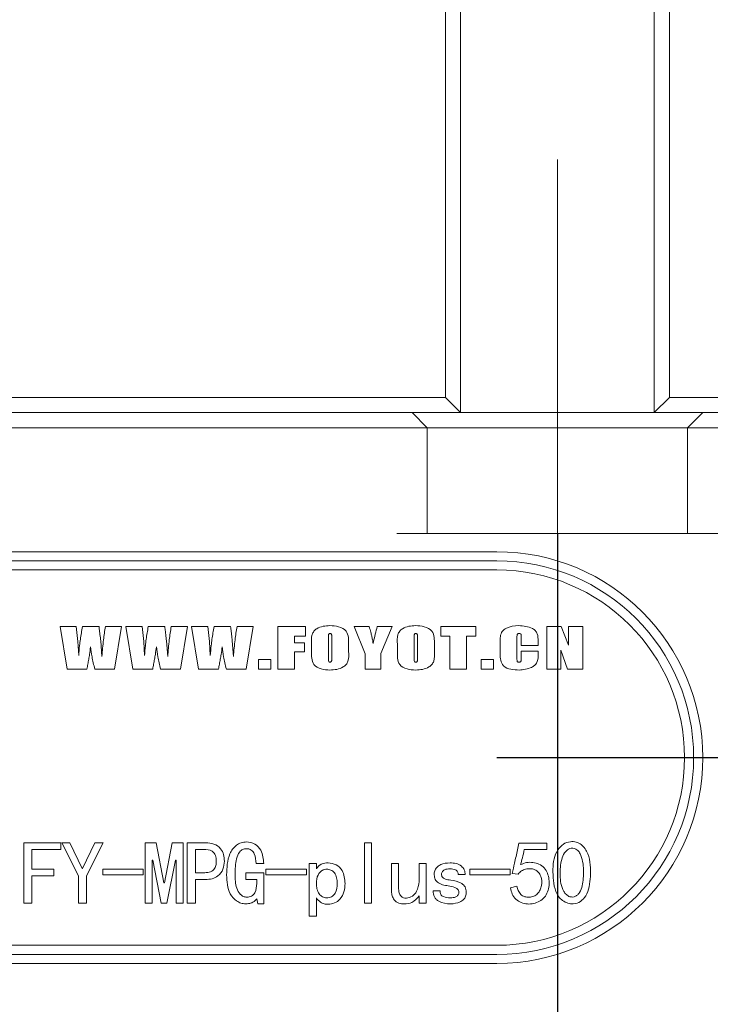
# Model space of a CAD drawing. Units: millimetres. Extents: x 0 to 675, y -1 to 558.
# Drawn here: x 178 to 190, y 159 to 176 of the extents above; entities that cross this region are included whole.
import ezdxf

# ---------------------------------------------------------------- set-up
doc = ezdxf.new("R2010")
doc.units = ezdxf.units.MM
doc.linetypes.add('CENTERX2', pattern=[20.32, 12.7, -2.54, 2.54, -2.54])
doc.layers.add('图框', color=179, linetype='Continuous')
doc.styles.add('SLDTEXTSTYLE1', font='TXT', dxfattribs={"width": 0.7})
doc.dimstyles.new('SLDDIMSTYLE1', dxfattribs={"dimtxt": 4, "dimasz": 3, "dimexe": 0, "dimexo": 0.0625, "dimgap": 1, "dimtad": 2, "dimrnd": 1e-09, "dimzin": 12, "dimdsep": 46, "dimtxsty": 'SLDTEXTSTYLE1', "dimsah": 1, "dimcen": 0.09, "dimadec": 0, "dimazin": 3, "dimtfac": 1, "dimtofl": 0, "dimtmove": 0, "dimatfit": 3, "dimfxl": 0, "dimfrac": 2, "dimtolj": 1, "dimtzin": 12, "dimarcsym": 0})
doc.dimstyles.new('SLDDIMSTYLE2', dxfattribs={"dimtxt": 4, "dimasz": 3, "dimexe": 0, "dimexo": 0.0625, "dimgap": 1, "dimtad": 2, "dimrnd": 1e-09, "dimzin": 12, "dimdsep": 46, "dimtxsty": 'SLDTEXTSTYLE1', "dimsah": 1, "dimcen": 0.09, "dimadec": 0, "dimazin": 3, "dimtol": 1, "dimtp": 0.02, "dimtm": 0.02, "dimtfac": 1, "dimtofl": 0, "dimtmove": 0, "dimatfit": 3, "dimfxl": 0, "dimfrac": 2, "dimtolj": 1, "dimarcsym": 0})

# ---------------------------------------------------------------- blocks, each defined once
blk = doc.blocks.new('_D_2')
at = {"layer": '图框'}
for p, q in [((174.248, 167.016), (174.248, 131.953)), ((187.248, 167.016), (187.248, 131.953)), ((187.248, 134.953), (174.248, 134.953))]:
    blk.add_line(p, q, dxfattribs=at)
for points in [[(174.248, 134.953), (177.248, 134.445), (177.248, 135.461)], [(187.248, 134.953), (184.248, 135.461), (184.248, 134.445)]]:
    blk.add_solid(points, dxfattribs=at)
at = {"layer": '图框', "insert": (178.501, 140.109), "char_height": 4, "attachment_point": 1, "style": 'SLDTEXTSTYLE1'}
blk.add_mtext('13', dxfattribs=at)
blk = doc.blocks.new('_D_4')
at = {"layer": '图框'}
for p, q in [((160.748, 164.316), (160.748, 210.558)), ((200.748, 164.316), (200.748, 210.558)), ((160.748, 207.558), (200.748, 207.558))]:
    blk.add_line(p, q, dxfattribs=at)
for points in [[(160.748, 207.558), (163.748, 207.05), (163.748, 208.066)], [(200.748, 207.558), (197.748, 208.066), (197.748, 207.05)]]:
    blk.add_solid(points, dxfattribs=at)
at = {"layer": '图框', "attachment_point": 1, "style": 'SLDTEXTSTYLE1'}
for s, insert, char_height in [('40', (172.615, 212.715), 4), ('±0.02', (180.11, 211.361), 2.6)]:
    blk.add_mtext(s, dxfattribs=dict(at, insert=insert, char_height=char_height))
blk = doc.blocks.new('_D_6')
at = {"layer": '图框'}
for p, q in [((205.498, 191.516), (218.577, 191.516)), ((215.577, 163.316), (215.577, 191.516)), ((186.248, 163.316), (218.577, 163.316))]:
    blk.add_line(p, q, dxfattribs=at)
for points in [[(215.577, 191.516), (215.069, 188.516), (216.085, 188.516)], [(215.577, 163.316), (216.085, 166.316), (215.069, 166.316)]]:
    blk.add_solid(points, dxfattribs=at)
at = {"layer": '图框', "insert": (210.421, 172.991), "char_height": 4, "attachment_point": 1, "rotation": 90, "style": 'SLDTEXTSTYLE1'}
blk.add_mtext('28.2', dxfattribs=at)

msp = doc.modelspace()

# ---------------------------------------------------------------- linework, layer by layer
at = {"color": 7, "linetype": 'Continuous', "lineweight": 15}
for p, q in [((185.6481, 191.5161), (185.6481, 169.0161)), ((188.8481, 169.0161), (188.8481, 191.5161)), ((185.3981, 169.2661), (185.3981, 191.2661)), ((189.0981, 191.2661), (189.0981, 169.2661)), ((176.0981, 169.2661), (185.3981, 169.2661)), ((185.6481, 169.0161), (185.3981, 169.2661)), ((189.0981, 169.2661), (188.8481, 169.0161)), ((189.0981, 169.2661), (204.2481, 169.2661)), ((185.6481, 169.0161), (175.8481, 169.0161)), ((176.8981, 169.0161), (184.5981, 169.0161)), ((184.8481, 169.0161), (185.0981, 168.7661)), ((185.6481, 169.0161), (188.8481, 169.0161)), ((204.1445, 169.0161), (188.8481, 169.0161)), ((189.6481, 169.0161), (189.3981, 168.7661)), ((184.5981, 168.7661), (176.8981, 168.7661)), ((185.0981, 168.7661), (184.5981, 168.7661)), ((185.0981, 168.7661), (185.0981, 167.0161)), ((189.3981, 168.7661), (185.0981, 168.7661)), ((189.8981, 168.7661), (189.3981, 168.7661)), ((189.3981, 167.0161), (189.3981, 168.7661)), ((184.5981, 167.0161), (189.8981, 167.0161)), ((175.2481, 166.7161), (186.2481, 166.7161)), ((186.2481, 166.5661), (175.2481, 166.5661)), ((186.2481, 166.4161), (175.2481, 166.4161)), ((179.0333, 165.4794), (179.3008, 165.4794)), ((179.1491, 164.7794), (179.0333, 165.4794)), ((179.3008, 165.4794), (179.3281, 165.2333)), ((179.4032, 165.4794), (179.6773, 165.4794)), ((179.7832, 165.4794), (180.0507, 165.4794)), ((180.0507, 165.4794), (179.9352, 164.7794)), ((180.2357, 164.7794), (180.1199, 165.4794)), ((180.1199, 165.4794), (180.3875, 165.4794)), ((180.3875, 165.4794), (180.4147, 165.2333)), ((180.4898, 165.4794), (180.7639, 165.4794)), ((180.8699, 165.4794), (181.1373, 165.4794)), ((181.1373, 165.4794), (181.0218, 164.7794)), ((181.2065, 165.4794), (181.4741, 165.4794)), ((181.3224, 164.7794), (181.2065, 165.4794)), ((181.4741, 165.4794), (181.5013, 165.2333)), ((181.5765, 165.4794), (181.8505, 165.4794)), ((181.9565, 165.4794), (182.2239, 165.4794)), ((182.2239, 165.4794), (182.1085, 164.7794)), ((182.6309, 165.4794), (183.0867, 165.4794)), ((182.6309, 164.7794), (182.6309, 165.4794)), ((183.0867, 165.4794), (183.0867, 165.3248)), ((183.8926, 165.4794), (184.1404, 165.4794)), ((184.0716, 165.0331), (183.8926, 165.4794)), ((184.2709, 165.4794), (184.5193, 165.4794)), ((184.5193, 165.4794), (184.3321, 165.0353)), ((185.3251, 165.3248), (185.3251, 165.4794)), ((185.3251, 165.4794), (185.903, 165.4794)), ((185.903, 165.4794), (185.903, 165.3248)), ((187.071, 165.4794), (187.3115, 165.4794)), ((187.071, 164.7794), (187.071, 165.4794)), ((187.3115, 165.4794), (187.4292, 165.1715)), ((187.4292, 165.1715), (187.4292, 165.4794)), ((187.4292, 165.4794), (187.6652, 165.4794)), ((187.6652, 165.4794), (187.6652, 164.7794)), ((182.9077, 165.3248), (182.9077, 165.2108)), ((183.0867, 165.3248), (182.9077, 165.3248)), ((183.4652, 165.2982), (183.4652, 164.974)), ((183.5222, 164.9791), (183.5222, 165.2982)), ((184.8815, 165.2982), (184.8815, 164.974)), ((184.9385, 164.9791), (184.9385, 165.2982)), ((185.4716, 165.3248), (185.3251, 165.3248)), ((185.4716, 164.7794), (185.4716, 165.3248)), ((185.7484, 165.3248), (185.7484, 164.7794)), ((185.903, 165.3248), (185.7484, 165.3248)), ((186.5786, 165.2892), (186.5786, 164.9668)), ((186.6519, 165.1701), (186.6519, 165.2965)), ((179.3281, 165.2333), (179.3422, 165.0024)), ((179.7051, 165.2453), (179.7243, 164.9861)), ((180.4147, 165.2333), (180.4288, 165.0024)), ((180.7918, 165.2453), (180.811, 164.9861)), ((181.5013, 165.2333), (181.5154, 165.0024)), ((181.8784, 165.2453), (181.8976, 164.9861)), ((182.9077, 165.2108), (183.0705, 165.2108)), ((183.0705, 165.2108), (183.0705, 165.0643)), ((183.1885, 165.0707), (183.1885, 165.1882)), ((183.7989, 165.1882), (183.7989, 165.0707)), ((184.6048, 165.0707), (184.6048, 165.1882)), ((185.2152, 165.1882), (185.2152, 165.0707)), ((186.3019, 165.0298), (186.3019, 165.2307)), ((186.9286, 165.1701), (186.6519, 165.1701)), ((186.9286, 165.2426), (186.9286, 165.1701)), ((187.3071, 165.0902), (187.3071, 164.7794)), ((187.4154, 164.7794), (187.3071, 165.0902)), ((182.3094, 164.9341), (182.5129, 164.9341)), ((182.3094, 164.7794), (182.3094, 164.9341)), ((182.5129, 164.9341), (182.5129, 164.7794)), ((182.9077, 165.0643), (182.9077, 164.7794)), ((183.0705, 165.0643), (182.9077, 165.0643)), ((184.0716, 164.7794), (184.0716, 165.0331)), ((184.3321, 165.0353), (184.3321, 164.7794)), ((185.9885, 164.7794), (185.9885, 164.9341)), ((185.9885, 164.9341), (186.192, 164.9341)), ((186.192, 164.9341), (186.192, 164.7794)), ((186.6519, 165.0724), (186.9286, 165.0724)), ((186.6519, 164.9751), (186.6519, 165.0724)), ((186.9286, 165.0724), (186.9286, 165.0372)), ((179.4763, 164.7794), (179.1491, 164.7794)), ((179.9352, 164.7794), (179.6065, 164.7794)), ((180.563, 164.7794), (180.2357, 164.7794)), ((181.0218, 164.7794), (180.6931, 164.7794)), ((181.6496, 164.7794), (181.3224, 164.7794)), ((182.1085, 164.7794), (181.7797, 164.7794)), ((182.5129, 164.7794), (182.3094, 164.7794)), ((182.9077, 164.7794), (182.6309, 164.7794)), ((184.3321, 164.7794), (184.0716, 164.7794)), ((185.7484, 164.7794), (185.4716, 164.7794)), ((186.192, 164.7794), (185.9885, 164.7794)), ((187.3071, 164.7794), (187.071, 164.7794)), ((187.6652, 164.7794), (187.4154, 164.7794)), ((178.4335, 161.9111), (179.0475, 161.9111)), ((178.4335, 160.9111), (178.4335, 161.9111)), ((179.0475, 161.9111), (179.0475, 161.8)), ((179.0604, 161.9111), (179.1949, 161.9111)), ((179.3353, 161.3614), (179.0604, 161.9111)), ((179.1949, 161.9111), (179.3996, 161.4842)), ((179.4054, 161.4842), (179.6101, 161.9111)), ((179.7446, 161.9111), (179.4698, 161.3614)), ((179.6101, 161.9111), (179.7446, 161.9111)), ((180.437, 161.9111), (180.6183, 161.9111)), ((180.437, 160.9111), (180.437, 161.9111)), ((180.6183, 161.9111), (180.747, 161.2503)), ((180.7587, 161.2503), (180.8873, 161.9111)), ((180.8873, 161.9111), (181.0686, 161.9111)), ((181.0686, 161.9111), (181.0686, 160.9111)), ((181.1341, 161.9111), (181.4382, 161.9111)), ((181.1341, 160.9111), (181.1341, 161.9111)), ((184.0627, 161.9111), (184.1797, 161.9111)), ((184.0627, 160.9111), (184.0627, 161.9111)), ((184.1797, 161.9111), (184.1797, 160.9111)), ((186.6113, 161.9053), (187.0733, 161.9053)), ((187.0733, 161.9053), (187.0733, 161.8)), ((178.568, 161.8), (178.568, 161.4725)), ((179.0475, 161.8), (178.568, 161.8)), ((181.4031, 161.8), (181.2686, 161.8)), ((181.2686, 161.8), (181.2686, 161.4141)), ((187.0733, 161.8), (186.699, 161.8)), ((180.554, 161.6246), (180.554, 160.9111)), ((180.5657, 161.6246), (180.554, 161.6246)), ((180.706, 160.9111), (180.5657, 161.6246)), ((180.9399, 161.6246), (180.7996, 160.9111)), ((180.9516, 161.6246), (180.9399, 161.6246)), ((180.9516, 160.9111), (180.9516, 161.6246)), ((182.3984, 161.5661), (182.2698, 161.5661)), ((183.1493, 161.5661), (183.2663, 161.5661)), ((183.1493, 160.6948), (183.1493, 161.5661)), ((183.2663, 161.5661), (183.2663, 161.4784)), ((184.5084, 161.5661), (184.6253, 161.5661)), ((184.5084, 161.1041), (184.5084, 161.5661)), ((184.6253, 161.5661), (184.6253, 161.1451)), ((184.9645, 161.5661), (185.0815, 161.5661)), ((184.9645, 161.2679), (184.9645, 161.5661)), ((185.0815, 161.5661), (185.0815, 160.9111)), ((178.568, 161.4725), (178.9306, 161.4725)), ((178.9306, 161.3614), (178.568, 161.3614)), ((178.568, 161.3614), (178.568, 160.9111)), ((178.9306, 161.4725), (178.9306, 161.3614)), ((179.3353, 160.9111), (179.3353, 161.3614)), ((179.3996, 161.4842), (179.4054, 161.4842)), ((179.4698, 161.3614), (179.4698, 160.9111)), ((179.7399, 161.4725), (180.4066, 161.4725)), ((179.7399, 161.379), (179.7399, 161.4725)), ((180.4066, 161.379), (179.7399, 161.379)), ((180.4066, 161.4725), (180.4066, 161.379)), ((181.2686, 161.4141), (181.4031, 161.4141)), ((182.1002, 161.303), (182.1002, 161.4141)), ((182.1002, 161.4141), (182.3984, 161.4141)), ((182.3984, 161.4141), (182.3984, 160.8994)), ((182.4347, 161.4725), (183.1013, 161.4725)), ((182.4347, 161.379), (182.4347, 161.4725)), ((183.1013, 161.379), (182.4347, 161.379)), ((183.1013, 161.4725), (183.1013, 161.379)), ((185.7259, 161.3848), (185.6089, 161.3848)), ((185.8031, 161.4725), (186.4698, 161.4725)), ((185.8031, 161.379), (185.8031, 161.4725)), ((186.4698, 161.379), (185.8031, 161.379)), ((186.4698, 161.4725), (186.4698, 161.379)), ((186.5996, 161.3907), (186.5002, 161.4024)), ((180.747, 161.2503), (180.7587, 161.2503)), ((181.2686, 161.303), (181.2686, 160.9111)), ((181.4382, 161.303), (181.2686, 161.303)), ((182.2815, 161.303), (182.1002, 161.303)), ((182.2815, 161.2386), (182.2815, 161.303)), ((186.4709, 161.1626), (186.5762, 161.1918)), ((184.9645, 160.9111), (184.9645, 161.0339)), ((185.1937, 161.1158), (185.3107, 161.1158)), ((178.568, 160.9111), (178.4335, 160.9111)), ((179.4698, 160.9111), (179.3353, 160.9111)), ((180.554, 160.9111), (180.437, 160.9111)), ((180.7996, 160.9111), (180.706, 160.9111)), ((181.0686, 160.9111), (180.9516, 160.9111)), ((181.2686, 160.9111), (181.1341, 160.9111)), ((182.299, 160.8994), (182.2815, 160.9813)), ((182.3984, 160.8994), (182.299, 160.8994)), ((183.2663, 160.9989), (183.2663, 160.6948)), ((184.1797, 160.9111), (184.0627, 160.9111)), ((185.0815, 160.9111), (184.9645, 160.9111)), ((183.2663, 160.6948), (183.1493, 160.6948)), ((175.2481, 160.2161), (186.2481, 160.2161)), ((175.2481, 160.0661), (186.2481, 160.0661)), ((186.2481, 159.9161), (175.2481, 159.9161))]:
    msp.add_line(p, q, dxfattribs=at)
for radius in [3.4, 3.25, 3.1]:
    msp.add_arc((186.2481, 163.3161), radius, 270, 90, dxfattribs=at)
for points, knots in [([(179.3422, 165.0024), (179.346, 165.0568), (179.3523, 165.1464), (179.3692, 165.2704), (179.385, 165.3751), (179.3972, 165.4446), (179.4032, 165.4794)], [0, 0, 0, 0, 0.3399614, 0.5599706, 0.7799846, 1, 1, 1, 1]), ([(179.6773, 165.4794), (179.6804, 165.4529), (179.6855, 165.4092), (179.6927, 165.3483), (179.6989, 165.2968), (179.7031, 165.2624), (179.7051, 165.2453)], [0, 0, 0, 0, 0.33999871, 0.55999863, 0.77999951, 1, 1, 1, 1]), ([(179.7243, 164.9861), (179.7317, 165.0786), (179.7449, 165.2439), (179.7715, 165.4074), (179.7832, 165.4794)], [0, 0, 0, 0, 0.5599895, 1, 1, 1, 1]), ([(180.4288, 165.0024), (180.4326, 165.0568), (180.439, 165.1464), (180.4558, 165.2704), (180.4717, 165.3751), (180.4838, 165.4446), (180.4898, 165.4794)], [0, 0, 0, 0, 0.3399614, 0.5599706, 0.7799846, 1, 1, 1, 1]), ([(180.7639, 165.4794), (180.767, 165.4529), (180.7721, 165.4092), (180.7793, 165.3483), (180.7856, 165.2968), (180.7897, 165.2624), (180.7918, 165.2453)], [0, 0, 0, 0, 0.33999871, 0.55999863, 0.77999951, 1, 1, 1, 1]), ([(180.811, 164.9861), (180.8184, 165.0786), (180.8315, 165.2439), (180.8581, 165.4074), (180.8699, 165.4794)], [0, 0, 0, 0, 0.5599895, 1, 1, 1, 1]), ([(181.5154, 165.0024), (181.5193, 165.0568), (181.5256, 165.1464), (181.5424, 165.2704), (181.5583, 165.3751), (181.5704, 165.4446), (181.5765, 165.4794)], [0, 0, 0, 0, 0.33996139, 0.55997062, 0.77998457, 1, 1, 1, 1]), ([(181.8505, 165.4794), (181.8537, 165.4529), (181.8588, 165.4092), (181.866, 165.3483), (181.8722, 165.2968), (181.8763, 165.2624), (181.8784, 165.2453)], [0, 0, 0, 0, 0.33999871, 0.55999863, 0.77999951, 1, 1, 1, 1]), ([(181.8976, 164.9861), (181.905, 165.0786), (181.9182, 165.2439), (181.9448, 165.4074), (181.9565, 165.4794)], [0, 0, 0, 0, 0.5599895, 1, 1, 1, 1]), ([(183.1885, 165.1882), (183.1849, 165.2427), (183.1799, 165.3185), (183.2232, 165.4063), (183.2848, 165.4582), (183.3774, 165.4907), (183.4522, 165.494), (183.4896, 165.4957)], [0, 0, 0, 0, 0.3141997, 0.436865, 0.5600086, 0.7795986, 1, 1, 1, 1]), ([(183.4896, 165.4957), (183.5374, 165.493), (183.6323, 165.4875), (183.7644, 165.4258), (183.802, 165.3005), (183.8, 165.2259), (183.7989, 165.1882)], [0, 0, 0, 0, 0.2819592, 0.5607534, 0.7778586, 1, 1, 1, 1]), ([(184.1404, 165.4794), (184.1488, 165.4483), (184.1627, 165.397), (184.1804, 165.3252), (184.1949, 165.2643), (184.2007, 165.2229), (184.2036, 165.2023)], [0, 0, 0, 0, 0.3400464, 0.5600777, 0.7800959, 1, 1, 1, 1]), ([(184.2036, 165.2023), (184.2153, 165.2542), (184.2362, 165.347), (184.2603, 165.4389), (184.2709, 165.4794)], [0, 0, 0, 0, 0.5599862, 1, 1, 1, 1]), ([(184.6048, 165.1882), (184.6012, 165.2427), (184.5962, 165.3185), (184.6394, 165.4063), (184.7011, 165.4582), (184.7937, 165.4907), (184.8685, 165.494), (184.9059, 165.4957)], [0, 0, 0, 0, 0.3141997, 0.436865, 0.5600086, 0.7795986, 1, 1, 1, 1]), ([(184.9059, 165.4957), (184.9537, 165.493), (185.0486, 165.4875), (185.1807, 165.4258), (185.2182, 165.3005), (185.2162, 165.2259), (185.2152, 165.1882)], [0, 0, 0, 0, 0.2819592, 0.5607534, 0.7778586, 1, 1, 1, 1]), ([(186.3019, 165.2307), (186.3014, 165.26), (186.3006, 165.3184), (186.329, 165.4058), (186.4376, 165.4832), (186.5373, 165.4905), (186.6072, 165.4957)], [0, 0, 0, 0, 0.1881684, 0.3733528, 0.5602233, 1, 1, 1, 1]), ([(186.6072, 165.4957), (186.6876, 165.4899), (186.7883, 165.4827), (186.8884, 165.4148), (186.927, 165.3428), (186.928, 165.2827), (186.9286, 165.2426)], [0, 0, 0, 0, 0.4985677, 0.6240761, 0.7489737, 1, 1, 1, 1]), ([(183.4909, 165.3655), (183.4875, 165.3652), (183.4808, 165.3646), (183.4713, 165.3591), (183.4683, 165.3488), (183.4653, 165.3289), (183.4653, 165.3118), (183.4652, 165.2982)], [0, 0, 0, 0, 0.1249718, 0.2496348, 0.3738546, 0.4990656, 1, 1, 1, 1]), ([(183.5222, 165.2982), (183.522, 165.3125), (183.5217, 165.3304), (183.5183, 165.3517), (183.5121, 165.3611), (183.5016, 165.3651), (183.4945, 165.3653), (183.4909, 165.3655)], [0, 0, 0, 0, 0.5009659, 0.6261512, 0.7499107, 0.8747584, 1, 1, 1, 1]), ([(184.9072, 165.3655), (184.9038, 165.3652), (184.8971, 165.3646), (184.8876, 165.3591), (184.8846, 165.3488), (184.8816, 165.3289), (184.8816, 165.3118), (184.8815, 165.2982)], [0, 0, 0, 0, 0.1249718, 0.2496348, 0.3738546, 0.4990656, 1, 1, 1, 1]), ([(184.9385, 165.2982), (184.9383, 165.3125), (184.938, 165.3304), (184.9346, 165.3517), (184.9284, 165.3611), (184.9179, 165.3651), (184.9108, 165.3653), (184.9072, 165.3655)], [0, 0, 0, 0, 0.5009659, 0.6261512, 0.7499107, 0.8747584, 1, 1, 1, 1]), ([(186.6134, 165.3655), (186.6094, 165.3653), (186.6014, 165.3649), (186.5895, 165.3605), (186.5827, 165.3497), (186.579, 165.3256), (186.5788, 165.3054), (186.5786, 165.2892)], [0, 0, 0, 0, 0.12531548, 0.24998171, 0.37372097, 0.49891863, 1, 1, 1, 1]), ([(186.6519, 165.2965), (186.6517, 165.312), (186.6515, 165.3314), (186.6468, 165.3553), (186.6334, 165.3653), (186.6214, 165.3654), (186.6134, 165.3655)], [0, 0, 0, 0, 0.5014234, 0.6264404, 0.7500822, 1, 1, 1, 1]), ([(179.537, 165.1457), (179.532, 165.1039), (179.5238, 165.035), (179.5067, 164.94), (179.4921, 164.8596), (179.4816, 164.8061), (179.4763, 164.7794)], [0, 0, 0, 0, 0.3399311, 0.5599524, 0.7799763, 1, 1, 1, 1]), ([(179.6065, 164.7794), (179.5902, 164.8472), (179.5612, 164.9682), (179.5444, 165.0915), (179.537, 165.1457)], [0, 0, 0, 0, 0.5599576, 1, 1, 1, 1]), ([(180.6236, 165.1457), (180.6187, 165.1039), (180.6105, 165.035), (180.5933, 164.94), (180.5787, 164.8596), (180.5682, 164.8061), (180.563, 164.7794)], [0, 0, 0, 0, 0.3399311, 0.5599524, 0.7799763, 1, 1, 1, 1]), ([(180.6931, 164.7794), (180.6768, 164.8472), (180.6478, 164.9682), (180.631, 165.0915), (180.6236, 165.1457)], [0, 0, 0, 0, 0.5599576, 1, 1, 1, 1]), ([(181.7103, 165.1457), (181.7053, 165.1039), (181.6971, 165.035), (181.68, 164.94), (181.6653, 164.8596), (181.6549, 164.8061), (181.6496, 164.7794)], [0, 0, 0, 0, 0.3399311, 0.5599524, 0.7799763, 1, 1, 1, 1]), ([(181.7797, 164.7794), (181.7635, 164.8472), (181.7344, 164.9682), (181.7177, 165.0915), (181.7103, 165.1457)], [0, 0, 0, 0, 0.5599576, 1, 1, 1, 1]), ([(183.4896, 164.7631), (183.4424, 164.7656), (183.3486, 164.7706), (183.2187, 164.8349), (183.1861, 164.9597), (183.1877, 165.0334), (183.1885, 165.0707)], [0, 0, 0, 0, 0.2818659, 0.5603759, 0.7779178, 1, 1, 1, 1]), ([(183.4652, 164.974), (183.4656, 164.9586), (183.4662, 164.9355), (183.4668, 164.9094), (183.4727, 164.8991), (183.4792, 164.8944), (183.4851, 164.8938), (183.489, 164.8934)], [0, 0, 0, 0, 0.5008039, 0.750648, 0.8131812, 0.8757184, 1, 1, 1, 1]), ([(183.489, 164.8934), (183.4934, 164.8935), (183.5021, 164.8939), (183.5145, 164.9006), (183.5189, 164.9137), (183.5219, 164.9395), (183.5221, 164.9615), (183.5222, 164.9791)], [0, 0, 0, 0, 0.1250532, 0.2493477, 0.3735891, 0.4988429, 1, 1, 1, 1]), ([(183.7989, 165.0707), (183.8028, 165.0152), (183.8081, 164.9381), (183.7608, 164.851), (183.6972, 164.8002), (183.6033, 164.768), (183.5276, 164.7648), (183.4896, 164.7631)], [0, 0, 0, 0, 0.3140441, 0.4366792, 0.559831, 0.7795498, 1, 1, 1, 1]), ([(184.9059, 164.7631), (184.8587, 164.7656), (184.7648, 164.7706), (184.635, 164.8349), (184.6024, 164.9597), (184.604, 165.0334), (184.6048, 165.0707)], [0, 0, 0, 0, 0.2818659, 0.5603759, 0.7779178, 1, 1, 1, 1]), ([(184.8815, 164.974), (184.8819, 164.9586), (184.8825, 164.9355), (184.8831, 164.9094), (184.889, 164.8991), (184.8955, 164.8944), (184.9014, 164.8938), (184.9053, 164.8934)], [0, 0, 0, 0, 0.5008039, 0.750648, 0.8131812, 0.8757184, 1, 1, 1, 1]), ([(184.9053, 164.8934), (184.9097, 164.8935), (184.9184, 164.8939), (184.9308, 164.9006), (184.9352, 164.9137), (184.9382, 164.9395), (184.9383, 164.9615), (184.9385, 164.9791)], [0, 0, 0, 0, 0.1250532, 0.2493477, 0.3735891, 0.4988429, 1, 1, 1, 1]), ([(185.2152, 165.0707), (185.2191, 165.0152), (185.2244, 164.9381), (185.1771, 164.851), (185.1135, 164.8002), (185.0196, 164.768), (184.9439, 164.7648), (184.9059, 164.7631)], [0, 0, 0, 0, 0.3140441, 0.4366792, 0.559831, 0.7795498, 1, 1, 1, 1]), ([(186.6145, 164.7631), (186.57, 164.7652), (186.4814, 164.7692), (186.3544, 164.8127), (186.303, 164.9244), (186.3022, 164.9945), (186.3019, 165.0298)], [0, 0, 0, 0, 0.2816972, 0.5610466, 0.7786069, 1, 1, 1, 1]), ([(186.5786, 164.9668), (186.5788, 164.9513), (186.579, 164.932), (186.5826, 164.9091), (186.5888, 164.8986), (186.6, 164.894), (186.6077, 164.8936), (186.6115, 164.8934)], [0, 0, 0, 0, 0.5009449, 0.6261317, 0.7500411, 0.8748125, 1, 1, 1, 1]), ([(186.6115, 164.8934), (186.616, 164.8935), (186.6248, 164.8938), (186.6379, 164.8979), (186.6467, 164.9088), (186.6515, 164.9353), (186.6517, 164.9574), (186.6519, 164.9751)], [0, 0, 0, 0, 0.1252794, 0.2502399, 0.3739078, 0.499105, 1, 1, 1, 1]), ([(186.9286, 165.0372), (186.9297, 164.9844), (186.9313, 164.9108), (186.874, 164.8369), (186.7788, 164.7781), (186.6865, 164.7697), (186.6145, 164.7631)], [0, 0, 0, 0, 0.3141157, 0.4371392, 0.5610055, 1, 1, 1, 1]), ([(181.4382, 161.9111), (181.4845, 161.9079), (181.5767, 161.9015), (181.6858, 161.8229), (181.7414, 161.7156), (181.7459, 161.6433), (181.7481, 161.607)], [0, 0, 0, 0, 0.2803956, 0.5591428, 0.7792262, 1, 1, 1, 1]), ([(181.7844, 161.379), (181.7884, 161.4994), (181.7944, 161.6797), (181.9161, 161.8586), (182.0227, 161.9161), (182.0821, 161.9206), (182.1119, 161.9228)], [0, 0, 0, 0, 0.50022436, 0.74927377, 0.87453144, 1, 1, 1, 1]), ([(182.1119, 161.9228), (182.1604, 161.9168), (182.2575, 161.9047), (182.3788, 161.766), (182.391, 161.6419), (182.3984, 161.5661)], [0, 0, 0, 0, 0.2799488, 0.5598963, 1, 1, 1, 1]), ([(186.5002, 161.4024), (186.5136, 161.4592), (186.5358, 161.5527), (186.5639, 161.6837), (186.5878, 161.7944), (186.6035, 161.8683), (186.6113, 161.9053)], [0, 0, 0, 0, 0.3399745, 0.5599829, 0.7799915, 1, 1, 1, 1]), ([(187.1739, 161.4754), (187.1774, 161.5313), (187.1844, 161.6431), (187.2427, 161.7886), (187.3396, 161.8937), (187.452, 161.9323), (187.5586, 161.9283), (187.6721, 161.8677), (187.7962, 161.6734), (187.7992, 161.3702), (187.7697, 161.08), (187.6342, 160.9321), (187.5214, 160.8907), (187.4154, 160.9064), (187.332, 160.9522), (187.2615, 161.017), (187.1792, 161.1893), (187.1762, 161.3483), (187.1739, 161.4754)], [0, 0, 0, 0, 0.0628576, 0.1254165, 0.1723897, 0.2191279, 0.2543461, 0.2895184, 0.3596033, 0.5002966, 0.6249229, 0.671736, 0.7184976, 0.7536723, 0.7889785, 0.8242471, 0.8595705, 1, 1, 1, 1]), ([(181.6136, 161.607), (181.6128, 161.6384), (181.6113, 161.7006), (181.5367, 161.7952), (181.4539, 161.7982), (181.4031, 161.8)], [0, 0, 0, 0, 0.28245085, 0.55925565, 1, 1, 1, 1]), ([(182.1119, 161.8117), (182.0904, 161.8094), (182.0476, 161.8049), (181.9798, 161.7475), (181.9277, 161.6034), (181.9259, 161.4759), (181.9247, 161.3907)], [0, 0, 0, 0, 0.1247746, 0.2493988, 0.4984878, 1, 1, 1, 1]), ([(182.2698, 161.5661), (182.2674, 161.6221), (182.2644, 161.6921), (182.2217, 161.7633), (182.1913, 161.7917), (182.1531, 161.809), (182.1256, 161.8108), (182.1119, 161.8117)], [0, 0, 0, 0, 0.49884426, 0.62428739, 0.74957197, 0.87468876, 1, 1, 1, 1]), ([(186.699, 161.8), (186.69, 161.7526), (186.674, 161.668), (186.6508, 161.5851), (186.6405, 161.5486)], [0, 0, 0, 0, 0.5600325, 1, 1, 1, 1]), ([(187.2967, 161.5104), (187.2923, 161.4182), (187.2859, 161.2798), (187.3364, 161.1233), (187.3931, 161.05), (187.4467, 161.0165), (187.5012, 161.0102), (187.5459, 161.0243), (187.5844, 161.0503), (187.6304, 161.1059), (187.6621, 161.2002), (187.6838, 161.372), (187.6814, 161.5532), (187.6374, 161.7096), (187.5869, 161.788), (187.5311, 161.8196), (187.4767, 161.8224), (187.4174, 161.8032), (187.3251, 161.7071), (187.3086, 161.5932), (187.2967, 161.5104)], [0, 0, 0, 0, 0.1407099, 0.2110528, 0.2462518, 0.281332, 0.3047534, 0.3281995, 0.3516849, 0.3751838, 0.4376763, 0.5003967, 0.6415675, 0.7119178, 0.7471026, 0.7819957, 0.805448, 0.828899, 0.875589, 1, 1, 1, 1]), ([(181.4031, 161.4141), (181.4339, 161.4153), (181.4953, 161.4178), (181.5792, 161.457), (181.6109, 161.5343), (181.6127, 161.5828), (181.6136, 161.607)], [0, 0, 0, 0, 0.2812745, 0.5593409, 0.7788769, 1, 1, 1, 1]), ([(181.7481, 161.607), (181.7444, 161.5608), (181.737, 161.4686), (181.6554, 161.3613), (181.5466, 161.3092), (181.4744, 161.3051), (181.4382, 161.303)], [0, 0, 0, 0, 0.2801765, 0.5589609, 0.7791484, 1, 1, 1, 1]), ([(183.2663, 161.4784), (183.2791, 161.4954), (183.3048, 161.5292), (183.3706, 161.5709), (183.4256, 161.5752), (183.4592, 161.5778)], [0, 0, 0, 0, 0.2806393, 0.5605798, 1, 1, 1, 1]), ([(183.4592, 161.5778), (183.5055, 161.5714), (183.5981, 161.5585), (183.724, 161.4338), (183.7339, 161.3126), (183.7399, 161.2386)], [0, 0, 0, 0, 0.2800847, 0.5603055, 1, 1, 1, 1]), ([(185.2113, 161.3965), (185.2145, 161.4186), (185.2211, 161.4628), (185.2655, 161.5148), (185.3456, 161.5698), (185.4213, 161.5745), (185.4744, 161.5778)], [0, 0, 0, 0, 0.1862285, 0.3732143, 0.560455, 1, 1, 1, 1]), ([(185.4744, 161.5778), (185.5078, 161.5761), (185.5744, 161.5726), (185.6603, 161.5322), (185.7177, 161.4638), (185.7232, 161.4112), (185.7259, 161.3848)], [0, 0, 0, 0, 0.2810191, 0.5607264, 0.7802397, 1, 1, 1, 1]), ([(186.6405, 161.5486), (186.673, 161.5617), (186.7378, 161.588), (186.8445, 161.5877), (186.945, 161.5593), (187.0365, 161.5022), (187.085, 161.4067), (187.1227, 161.2731), (187.1048, 161.129), (187.0391, 161.0043), (186.9541, 160.9399), (186.8563, 160.9009), (186.7507, 160.894), (186.648, 160.9175), (186.5567, 160.9724), (186.4964, 161.0612), (186.4794, 161.1288), (186.4709, 161.1626)], [0, 0, 0, 0, 0.0626435, 0.1251628, 0.1877749, 0.250142, 0.3126858, 0.3753092, 0.4997811, 0.5622412, 0.6247474, 0.6873138, 0.7499398, 0.8124038, 0.874927, 0.9373336, 1, 1, 1, 1]), ([(182.1002, 160.8994), (182.0734, 160.9019), (182.0199, 160.9068), (181.9249, 160.9588), (181.7966, 161.1042), (181.7893, 161.2691), (181.7844, 161.379)], [0, 0, 0, 0, 0.1254675, 0.2510142, 0.5008923, 1, 1, 1, 1]), ([(181.9247, 161.3907), (181.9251, 161.3108), (181.9258, 161.1911), (181.995, 161.068), (182.0586, 161.0183), (182.098, 161.0131), (182.1177, 161.0106)], [0, 0, 0, 0, 0.5010292, 0.7499483, 0.8751587, 1, 1, 1, 1]), ([(183.4358, 161.4725), (183.4157, 161.4702), (183.3754, 161.4654), (183.3263, 161.4274), (183.2748, 161.3555), (183.2698, 161.2868), (183.2663, 161.2386)], [0, 0, 0, 0, 0.18660826, 0.37360795, 0.56084804, 1, 1, 1, 1]), ([(183.6113, 161.2386), (183.6098, 161.2696), (183.607, 161.3313), (183.5744, 161.4138), (183.5095, 161.4666), (183.4604, 161.4706), (183.4358, 161.4725)], [0, 0, 0, 0, 0.281254, 0.5609684, 0.779959, 1, 1, 1, 1]), ([(185.4452, 161.1977), (185.4136, 161.2028), (185.3507, 161.213), (185.2659, 161.2491), (185.2173, 161.3207), (185.2133, 161.3712), (185.2113, 161.3965)], [0, 0, 0, 0, 0.2812639, 0.5607005, 0.7799315, 1, 1, 1, 1]), ([(185.4744, 161.4784), (185.4428, 161.4775), (185.3954, 161.4761), (185.3516, 161.4412), (185.3361, 161.4139), (185.3348, 161.3984), (185.3341, 161.3907)], [0, 0, 0, 0, 0.4995012, 0.7487407, 0.874521, 1, 1, 1, 1]), ([(185.3341, 161.3907), (185.3346, 161.3822), (185.3355, 161.3653), (185.3467, 161.342), (185.3646, 161.3235), (185.4105, 161.3013), (185.4525, 161.2957), (185.4861, 161.2913)], [0, 0, 0, 0, 0.1250563, 0.2501477, 0.3750853, 0.5000571, 1, 1, 1, 1]), ([(185.6089, 161.3848), (185.6076, 161.4006), (185.6055, 161.4243), (185.5856, 161.4493), (185.5454, 161.4736), (185.5059, 161.4763), (185.4744, 161.4784)], [0, 0, 0, 0, 0.2496096, 0.3750694, 0.5009073, 1, 1, 1, 1]), ([(186.5762, 161.1918), (186.5916, 161.1416), (186.6148, 161.0663), (186.7064, 161.0122), (186.7831, 161.0082), (186.8595, 161.0206), (186.9224, 161.0669), (186.9671, 161.1299), (186.9937, 161.2281), (186.9901, 161.3343), (186.9375, 161.4228), (186.875, 161.4697), (186.7987, 161.4852), (186.7229, 161.4768), (186.6498, 161.4489), (186.6163, 161.4101), (186.5996, 161.3907)], [0, 0, 0, 0, 0.1244952, 0.1865903, 0.2493698, 0.3119292, 0.3745479, 0.4371469, 0.4998779, 0.6244335, 0.6870228, 0.7494988, 0.8120916, 0.874845, 0.9373929, 1, 1, 1, 1]), ([(182.1177, 161.0106), (182.1445, 161.0136), (182.1849, 161.0182), (182.2271, 161.0517), (182.2755, 161.1155), (182.2788, 161.1839), (182.2815, 161.2386)], [0, 0, 0, 0, 0.2495574, 0.3752364, 0.50101, 1, 1, 1, 1]), ([(183.2663, 161.2386), (183.2677, 161.208), (183.2707, 161.1468), (183.3062, 161.0681), (183.3637, 161.0101), (183.4118, 161.0026), (183.4358, 160.9989)], [0, 0, 0, 0, 0.28110402, 0.56103185, 0.78100429, 1, 1, 1, 1]), ([(183.4358, 160.9989), (183.4642, 161.0017), (183.5069, 161.0061), (183.552, 161.0412), (183.6017, 161.1096), (183.607, 161.1813), (183.6113, 161.2386)], [0, 0, 0, 0, 0.2497855, 0.3754561, 0.5012603, 1, 1, 1, 1]), ([(183.7399, 161.2386), (183.7377, 161.1917), (183.7332, 161.0981), (183.6691, 160.9801), (183.5697, 160.9056), (183.496, 160.8976), (183.4592, 160.8936)], [0, 0, 0, 0, 0.2809645, 0.5600703, 0.780089, 1, 1, 1, 1]), ([(184.754, 160.993), (184.7885, 161.0017), (184.858, 161.0191), (184.9443, 161.1212), (184.9569, 161.2123), (184.9645, 161.2679)], [0, 0, 0, 0, 0.2783802, 0.5602634, 1, 1, 1, 1]), ([(185.6206, 161.0924), (185.6192, 161.1016), (185.6164, 161.1201), (185.595, 161.1513), (185.5373, 161.1847), (185.4821, 161.1925), (185.4452, 161.1977)], [0, 0, 0, 0, 0.1247133, 0.2501394, 0.4984636, 1, 1, 1, 1]), ([(185.4861, 161.2913), (185.5465, 161.2812), (185.622, 161.2687), (185.6959, 161.2162), (185.7337, 161.1681), (185.7396, 161.1226), (185.7435, 161.0924)], [0, 0, 0, 0, 0.5005575, 0.6259217, 0.7513248, 1, 1, 1, 1]), ([(184.7189, 160.8994), (184.6876, 160.9014), (184.6252, 160.9053), (184.5518, 160.9588), (184.5139, 161.0309), (184.5102, 161.0797), (184.5084, 161.1041)], [0, 0, 0, 0, 0.2805759, 0.5588718, 0.7792558, 1, 1, 1, 1]), ([(184.6253, 161.1451), (184.6267, 161.124), (184.6293, 161.0821), (184.6587, 161.0294), (184.7043, 160.9972), (184.7374, 160.9944), (184.754, 160.993)], [0, 0, 0, 0, 0.2805767, 0.5599103, 0.7797119, 1, 1, 1, 1]), ([(184.9645, 161.0339), (184.9281, 160.9903), (184.863, 160.9122), (184.7629, 160.9034), (184.7189, 160.8994)], [0, 0, 0, 0, 0.5598581, 1, 1, 1, 1]), ([(185.4861, 160.8994), (185.4156, 160.9042), (185.3273, 160.9102), (185.245, 160.9731), (185.2027, 161.0289), (185.1973, 161.0811), (185.1937, 161.1158)], [0, 0, 0, 0, 0.49867362, 0.62452142, 0.75020254, 1, 1, 1, 1]), ([(185.3107, 161.1158), (185.3122, 161.0959), (185.3145, 161.0659), (185.3391, 161.0339), (185.3908, 161.0045), (185.4405, 161.0014), (185.4803, 160.9989)], [0, 0, 0, 0, 0.2495133, 0.3746681, 0.4999347, 1, 1, 1, 1]), ([(185.4803, 160.9989), (185.5125, 161.0005), (185.5609, 161.003), (185.605, 161.0399), (185.619, 161.0687), (185.6201, 161.0845), (185.6206, 161.0924)], [0, 0, 0, 0, 0.4989865, 0.7486166, 0.8743319, 1, 1, 1, 1]), ([(185.7435, 161.0924), (185.7416, 161.0698), (185.7379, 161.0246), (185.6987, 160.9667), (185.6161, 160.9114), (185.5397, 160.9044), (185.4861, 160.8994)], [0, 0, 0, 0, 0.1870316, 0.3735531, 0.56082, 1, 1, 1, 1]), ([(182.2815, 160.9813), (182.2686, 160.9669), (182.2428, 160.9381), (182.1797, 160.9074), (182.1303, 160.9024), (182.1002, 160.8994)], [0, 0, 0, 0, 0.279715, 0.5603, 1, 1, 1, 1]), ([(183.4592, 160.8936), (183.4377, 160.8948), (183.3948, 160.8972), (183.3225, 160.9287), (183.2876, 160.9722), (183.2663, 160.9989)], [0, 0, 0, 0, 0.28070383, 0.56084546, 1, 1, 1, 1])]:
    msp.add_open_spline(points, degree=3, knots=knots, dxfattribs=at)
at = {"layer": '图框', "linetype": 'CENTERX2', "lineweight": 0}
msp.add_line((187.2481, 193.5161), (187.2481, 167.0161), dxfattribs=at)

# ---------------------------------------------------------------- dimensions: what is measured, and where the dimension line sits
at = {"layer": '图框'}
for base, p1, p2, angle, dimstyle, picture, middle in [((200.7481, 207.5583), (160.7481, 164.3161), (200.7481, 164.3161), 0, 'SLDDIMSTYLE2', '_D_4', (180.7481, 207.5583)), ((215.5774, 191.5161), (186.2481, 163.3161), (205.4981, 191.5161), 90, 'SLDDIMSTYLE1', '_D_6', (215.5774, 177.4161)), ((174.2481, 134.9527), (187.2481, 167.0161), (174.2481, 167.0161), 0, 'SLDDIMSTYLE1', '_D_2', (180.7481, 134.9527))]:
    dim = msp.add_linear_dim(base=base, p1=p1, p2=p2, angle=angle, dimstyle=dimstyle, dxfattribs=at)
    dim.commit()
    dim.dimension.update_dxf_attribs({"geometry": picture, "text_midpoint": middle, "dimtype": 160})

doc.saveas('drawing.dxf')
